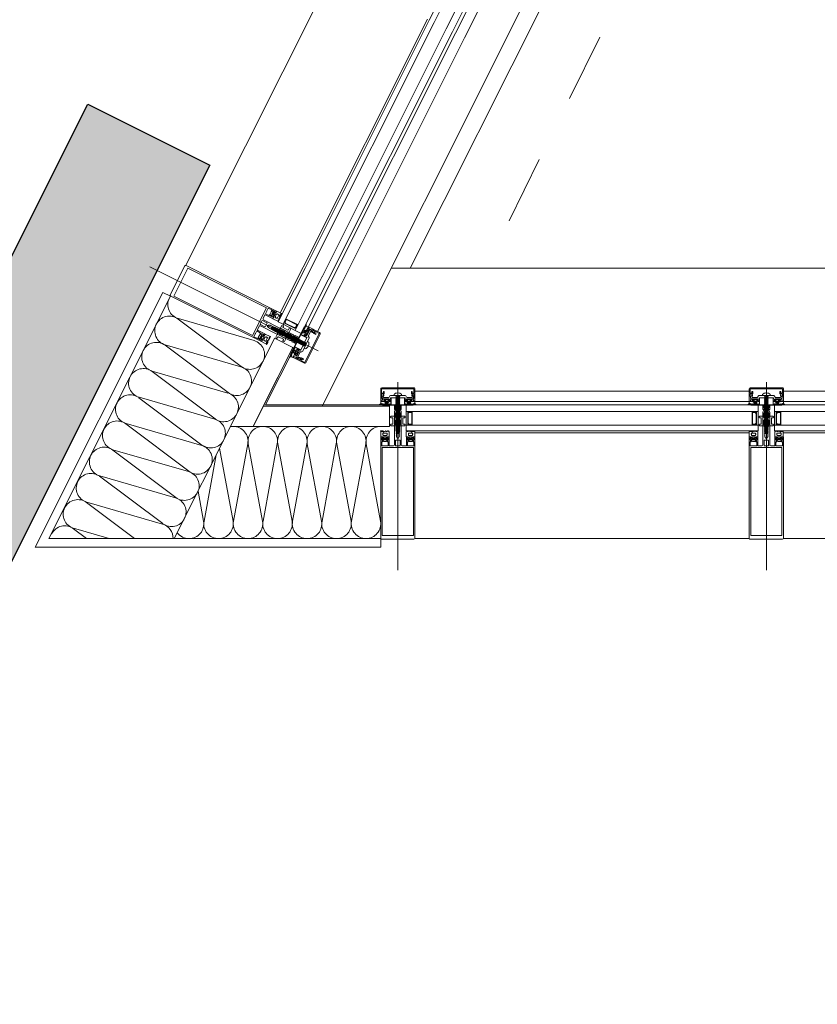
# Model space of a CAD drawing. Units: metres. Extents: x -5.2 to 67.4, y -3.2 to 64.8.
# Drawn here: x 45.6 to 46.8, y 37.9 to 39.3 of the extents above; entities that cross this region are included whole.
import ezdxf

# ---------------------------------------------------------------- set-up
doc = ezdxf.new("R2010")
doc.units = ezdxf.units.M
doc.linetypes.add('__RA_11', pattern=[0.7, 0.4, -0.1, 0, -0.1, 0, -0.1])
doc.linetypes.add('MITTE', pattern=[50.8, 31.75, -6.35, 6.35, -6.35])
doc.layers.add('Standard', color=7, linetype='Continuous', lineweight=25)

# ---------------------------------------------------------------- blocks, each defined once
blk = doc.blocks.new('244256')
at = {"layer": 'Standard', "color": 7, "linetype": 'Continuous', "lineweight": 13}
for p, q in [((-0.002, 0.0068), (-0.0023, 0.0065)), ((0.002, 0.0068), (0.002, 0.0072)), ((0.0023, 0.0065), (0.002, 0.0068)), ((0.005, 0), (0.0032, 0)), ((0.005, -0.0201), (0.005, 0)), ((-0.0048, -0.021), (-0.0037, -0.0233)), ((0.004, -0.0238), (0.0038, -0.0236)), ((0.0047, -0.0237), (0.004, -0.0238)), ((0.0049, -0.0238), (0.0047, -0.0237))]:
    blk.add_line(p, q, dxfattribs=at)
for points in [[(-0.0021, 0.0054), (-0.002, 0.0037), (-0.0019, 0.0019), (-0.0023, 0.0005), (-0.0032, 0), (-0.005, 0), (-0.0052, -0.0003)], [(-0.0023, 0.0065), (-0.002, 0.0062), (-0.0021, 0.0054)], [(0.002, 0.0072), (0.0019, 0.009), (0.0019, 0.0095), (0.0017, 0.0101), (0.0009, 0.0115), (0, 0.012), (-0.0009, 0.0115), (-0.0017, 0.0101), (-0.0019, 0.0095), (-0.0019, 0.009), (-0.002, 0.0072), (-0.002, 0.0068)], [(-0.0013, 0.0019), (-0.0014, 0.0037), (-0.0015, 0.0055), (-0.0014, 0.0073)], [(-0.0014, 0.0073), (-0.0013, 0.0087), (-0.0011, 0.0093), (-0.0004, 0.0106), (0, 0.0108), (0.0004, 0.0106), (0.0011, 0.0093), (0.0013, 0.0087), (0.0014, 0.0073), (0.0015, 0.0055), (0.0014, 0.0037), (0.0013, 0.0019), (0.0012, 0.001), (0, 0), (-0.0012, 0.001), (-0.0013, 0.0019)], [(0.0032, 0), (0.0022, 0.0006), (0.0019, 0.0019), (0.002, 0.0037), (0.0021, 0.0054), (0.002, 0.0062), (0.0023, 0.0065)], [(-0.0075, -0.003), (-0.008, -0.0025), (-0.0097, -0.0025), (-0.011, -0.0013), (-0.0097, 0), (-0.0055, 0), (-0.005, -0.0005), (-0.005, -0.0201), (-0.0048, -0.021)], [(-0.005, -0.0005), (-0.005, -0.0135), (-0.0055, -0.014), (-0.0097, -0.014), (-0.011, -0.0127), (-0.0097, -0.0115), (-0.008, -0.0115), (-0.0075, -0.011), (-0.0075, -0.003)], [(-0.0035, -0.002), (-0.003, -0.0015), (-0.0019, -0.0015), (-0.0014, -0.0014), (-0.0005, -0.0008), (0, -0.0007), (0.0005, -0.0008), (0.0014, -0.0014), (0.0019, -0.0015), (0.003, -0.0015), (0.0035, -0.002), (0.0035, -0.0079), (0.0026, -0.0085), (0.0026, -0.0102), (0.0023, -0.0107)], [(0.0023, -0.0107), (0.0017, -0.0105), (0.0011, -0.0099), (-0.0002, -0.0094), (-0.0011, -0.0099), (-0.0018, -0.0105), (-0.0023, -0.0107), (-0.0026, -0.0102), (-0.0026, -0.0085), (-0.0035, -0.0079), (-0.0035, -0.002)], [(0.0023, -0.0217), (0.0017, -0.0216), (0.0011, -0.0209), (-0.0002, -0.0204), (-0.0011, -0.0209), (-0.0018, -0.0216), (-0.0023, -0.0217), (-0.0026, -0.0212), (-0.0026, -0.0195), (-0.0035, -0.0189), (-0.0035, -0.0124), (-0.003, -0.0119), (-0.001, -0.0119), (-0.0004, -0.0113), (0, -0.0111), (0.0003, -0.0113), (0.001, -0.0119), (0.003, -0.0119), (0.0035, -0.0124)], [(0.0035, -0.0124), (0.0035, -0.0189), (0.0026, -0.0195), (0.0026, -0.0212), (0.0023, -0.0217)], [(0.0075, -0.003), (0.008, -0.0025), (0.0097, -0.0025), (0.011, -0.0013), (0.0097, 0), (0.0055, 0), (0.005, -0.0005), (0.005, -0.0135), (0.0055, -0.014), (0.0097, -0.014), (0.011, -0.0127), (0.0097, -0.0115), (0.008, -0.0115), (0.0075, -0.011), (0.0075, -0.003)], [(-0.0049, -0.0238), (-0.005, -0.024), (-0.005, -0.0297), (-0.004, -0.0307)], [(-0.0037, -0.0233), (-0.0037, -0.0236), (-0.004, -0.0238), (-0.0047, -0.0237), (-0.0049, -0.0238)], [(-0.004, -0.0307), (-0.0029, -0.0304), (-0.0026, -0.0293), (-0.0034, -0.0293), (-0.0037, -0.029), (-0.0037, -0.0261), (-0.0034, -0.0254), (-0.0007, -0.0227), (0, -0.0224), (0.0007, -0.0227), (0.0034, -0.0254), (0.0037, -0.0261), (0.0037, -0.029), (0.0034, -0.0293), (0.0027, -0.0293), (0.0027, -0.0298), (0.0036, -0.0307), (0.0047, -0.0304), (0.005, -0.0297), (0.005, -0.024), (0.0049, -0.0238)], [(0.0038, -0.0236), (0.0037, -0.0233), (0.0048, -0.021), (0.005, -0.0201)]]:
    blk.add_lwpolyline(points, dxfattribs=at)
blk = doc.blocks.new('244101')
at = {"layer": 'Standard', "color": 7, "linetype": 'Continuous', "lineweight": 13}
for points in [[(0.0073, -0.0062), (0.0075, -0.0061), (0.008, -0.0052), (0.0083, -0.005), (0.0087, -0.0052), (0.0092, -0.0061), (0.0095, -0.0062), (0.0097, -0.006), (0.0103, -0.0046), (0.011, -0.0044), (0.012, -0.0054), (0.0137, -0.0061), (0.0145, -0.0062), (0.0146, -0.0059), (0.0135, -0.0054), (0.0125, -0.0041), (0.0125, -0.0015), (0.0076, -0.0015), (0.0071, -0.0017), (0.0068, -0.0016), (0.0067, -0.0014), (0.0067, 0.0005), (0.0075, 0.0005), (0.0075, 0.0008), (0.006, 0.0023), (0.0055, 0.0025), (0.0044, 0.0019), (0.0027, 0.0019), (0.0016, 0.0025), (0.001, 0.0023), (-0.0005, 0.0008), (-0.0005, 0.0005), (0.0003, 0.0005), (0.0003, -0.0014), (0.0002, -0.0016), (0, -0.0017), (-0.0006, -0.0015), (-0.0023, -0.0015), (-0.0023, -0.0053), (-0.0018, -0.0061), (-0.0015, -0.0062), (-0.0013, -0.0061), (-0.0008, -0.0052), (-0.0004, -0.005), (-0.0001, -0.0052), (0.0004, -0.006), (0.0007, -0.0062), (0.0009, -0.0061), (0.0014, -0.0052), (0.0017, -0.005), (0.0021, -0.0052), (0.0026, -0.0061), (0.0029, -0.0062), (0.0031, -0.0061), (0.0036, -0.0052), (0.0039, -0.005), (0.0043, -0.0052), (0.0048, -0.0061), (0.0051, -0.0062), (0.0053, -0.0061), (0.0058, -0.0052), (0.0061, -0.005), (0.0065, -0.0052), (0.007, -0.0061), (0.0073, -0.0062)], [(0.0021, 0.0009), (0.005, 0.0009), (0.0054, 0.0005), (0.0054, -0.0008), (0.005, -0.0012), (0.0021, -0.0012), (0.0016, -0.0007), (0.0016, 0.0005), (0.0021, 0.0009)], [(0.0019, -0.0022), (0.0056, -0.0022), (0.006, -0.0026), (0.006, -0.0034), (0.0056, -0.0038), (0.0019, -0.0038), (0.0014, -0.0033), (0.0014, -0.0026), (0.0019, -0.0022)]]:
    blk.add_lwpolyline(points, close=True, dxfattribs=at)
blk = doc.blocks.new('325520')
at = {"layer": 'Standard', "color": 7, "linetype": 'Continuous', "lineweight": 13}
blk.add_lwpolyline([(0.0102, 0), (-0.0102, 0), (-0.0106, 0.0002), (-0.0107, 0.0006), (-0.0102, 0.004), (-0.0102, 0.0054), (-0.0117, 0.0054), (-0.0125, 0.0046), (-0.0125, 0.004), (-0.0113, 0.004), (-0.012, 0.002), (-0.013, 0.0014), (-0.0202, 0.0014), (-0.0207, 0.0019), (-0.0207, 0.004), (-0.0195, 0.004), (-0.0195, 0.0046), (-0.0203, 0.0054), (-0.0232, 0.0054), (-0.0221, 0.001), (-0.0225, 0.0003), (-0.0227, 0.0003), (-0.023, -0.0005), (-0.0214, -0.0042), (-0.021, -0.0045), (-0.0206, -0.0043), (-0.0205, -0.004), (-0.021, -0.0012), (-0.0208, -0.0007), (-0.0205, -0.0006), (-0.0136, -0.0006), (-0.0128, -0.0011), (-0.0117, -0.0027), (-0.0109, -0.0032), (-0.0003, -0.0032), (-0.0002, -0.003), (0, -0.003), (0.0002, -0.003), (0.0003, -0.0032), (0.0109, -0.0032), (0.0117, -0.0027), (0.0128, -0.0011), (0.0136, -0.0006), (0.0205, -0.0006), (0.0209, -0.0009), (0.021, -0.0012), (0.0205, -0.004), (0.0207, -0.0044), (0.021, -0.0045), (0.0214, -0.0042), (0.023, -0.0005), (0.0227, 0.0003), (0.0225, 0.0003), (0.0221, 0.001), (0.0232, 0.0054), (0.0203, 0.0054), (0.0195, 0.0046), (0.0195, 0.004), (0.0207, 0.004), (0.0207, 0.0019), (0.0202, 0.0014), (0.013, 0.0014), (0.012, 0.002), (0.0113, 0.004), (0.0125, 0.004), (0.0125, 0.0046), (0.0117, 0.0054), (0.0102, 0.0054), (0.0102, 0.004), (0.0107, 0.0006), (0.0105, 0.0001), (0.0102, 0)], dxfattribs=at)
blk = doc.blocks.new('298297')
at = {"layer": 'Standard', "color": 7, "linetype": 'Continuous', "lineweight": 13}
for p, q in [((-0.0225, 0.0007), (0.0225, 0.0007)), ((-0.0225, 0.0003), (0.0225, 0.0003)), ((-0.0225, 0), (0.0225, 0))]:
    blk.add_line(p, q, dxfattribs=at)
blk = doc.blocks.new('298744')
at = {"layer": 'Standard', "color": 7, "linetype": 'Continuous', "lineweight": 13}
blk.add_lwpolyline([(0.0003, -0.0051), (0.0201, -0.0051), (0.0201, 0.005), (0.0003, 0.005), (0.0003, -0.0051)], dxfattribs=at)
blk = doc.blocks.new('110840')
at = {"layer": 'Standard', "color": 7, "linetype": 'Continuous', "lineweight": 13}
blk.add_lwpolyline([(0.0485, 0.02), (0.0015, 0.02), (0.0003, 0.0195), (0, 0.0185), (0, 0), (0.0011, 0), (0.0023, 0.0036), (0.0016, 0.0049), (0.0016, 0.0061), (0.0013, 0.0072), (0.0013, 0.0104), (0.0018, 0.0109), (0.0046, 0.0109), (0.0051, 0.0114), (0.0051, 0.0147), (0.0038, 0.0147), (0.0038, 0.0122), (0.0013, 0.0122), (0.0013, 0.0185), (0.0487, 0.0185), (0.0487, 0.0122), (0.0462, 0.0122), (0.0462, 0.0147), (0.0449, 0.0147), (0.0449, 0.0114), (0.0454, 0.0109), (0.0482, 0.0109), (0.0487, 0.0104), (0.0487, 0.0072), (0.0484, 0.0061), (0.0484, 0.0049), (0.0477, 0.0036), (0.0489, 0), (0.05, 0), (0.05, 0.0185), (0.0495, 0.0197), (0.0485, 0.02)], close=True, dxfattribs=at)
blk = doc.blocks.new('204534')
at = {"layer": 'Standard', "color": 7, "linetype": 'Continuous', "lineweight": 13}
for points in [[(-0.0043, 0.0082), (-0.0029, 0.0087), (-0.0014, 0.0088), (-0.0003, 0.0088), (-0.0001, 0.0088), (0, 0.0087), (0.0001, 0.0087), (0.0001, 0.0086), (0.0002, 0.0085), (0.0002, 0.0083), (0.0002, 0.0082), (0.0001, 0.0081), (0.0001, 0.008), (0, 0.008), (-0.0001, 0.0079), (-0.0003, 0.0079), (-0.0018, 0.0079), (-0.0032, 0.0077), (-0.0044, 0.0072), (-0.0045, 0.0071), (-0.0045, 0.007), (-0.0046, 0.007), (-0.0046, 0.0069), (-0.0046, 0.0068), (-0.0046, 0.0067), (-0.0045, 0.0066), (-0.0045, 0.0066), (-0.0044, 0.0065), (-0.0043, 0.0065), (-0.0042, 0.0065), (-0.0042, 0.0065), (-0.0041, 0.0065), (-0.002, 0.0075), (-0.0017, 0.0076), (-0.0015, 0.0076), (-0.0002, 0.0076), (-0.0002, 0.0076), (-0.0001, 0.0076), (-0.0001, 0.0076), (0, 0.0075), (0, 0.0075), (0, 0.0074), (0, 0.0074), (0, 0), (-0.002, 0), (-0.0025, 0.0001), (-0.0026, 0.0001), (-0.0027, 0.0001), (-0.0028, 0.0001), (-0.0028, 0.0001), (-0.0029, 0), (-0.0029, -0.0001), (-0.0029, -0.0001), (-0.0029, -0.0002), (-0.0028, -0.0009), (-0.0029, -0.0016), (-0.0029, -0.0017), (-0.0029, -0.0017), (-0.0029, -0.0017), (-0.0029, -0.0017), (-0.0029, -0.0017), (-0.0024, -0.002), (-0.0024, -0.002), (-0.0023, -0.0021), (-0.0023, -0.0021), (-0.0023, -0.0022), (-0.0023, -0.0023), (-0.0023, -0.0024), (-0.0023, -0.0024), (-0.0024, -0.0025), (-0.0036, -0.0035), (-0.0038, -0.0036), (-0.004, -0.0037), (-0.0042, -0.0037), (-0.0044, -0.0037), (-0.0045, -0.0036), (-0.0047, -0.0035), (-0.0048, -0.0033), (-0.0049, -0.0032), (-0.005, -0.0032), (-0.0051, -0.0031), (-0.0052, -0.0031), (-0.0072, -0.0031), (-0.0073, -0.0031), (-0.0074, -0.0032), (-0.0075, -0.0032), (-0.0076, -0.0033), (-0.0077, -0.0035), (-0.0079, -0.0036), (-0.008, -0.0037), (-0.0082, -0.0037), (-0.0084, -0.0037), (-0.0086, -0.0036), (-0.0088, -0.0035), (-0.01, -0.0025), (-0.0101, -0.0024), (-0.0101, -0.0024), (-0.0101, -0.0023), (-0.0101, -0.0022), (-0.0101, -0.0021), (-0.0101, -0.0021), (-0.01, -0.002), (-0.01, -0.002), (-0.0095, -0.0017), (-0.0095, -0.0017), (-0.0095, -0.0017), (-0.0095, -0.0017), (-0.0095, -0.0017), (-0.0095, -0.0016), (-0.0096, -0.0009), (-0.0095, -0.0002), (-0.0095, -0.0001), (-0.0095, -0.0001), (-0.0095, 0), (-0.0096, 0.0001), (-0.0096, 0.0001), (-0.0097, 0.0001), (-0.0098, 0.0001), (-0.0099, 0.0001), (-0.0104, 0), (-0.0124, 0), (-0.0124, 0.0079), (-0.012, 0.0087), (-0.0119, 0.0087), (-0.0119, 0.0088), (-0.0118, 0.0088), (-0.0117, 0.0088), (-0.0117, 0.0088), (-0.0116, 0.0088), (-0.0115, 0.0088), (-0.0115, 0.0087), (-0.0115, 0.0087), (-0.011, 0.0078), (-0.0109, 0.0077), (-0.0108, 0.0076), (-0.0107, 0.0076), (-0.0106, 0.0076), (-0.0105, 0.0076), (-0.0104, 0.0076), (-0.0103, 0.0077), (-0.0103, 0.0078), (-0.0098, 0.0087), (-0.0097, 0.0087), (-0.0096, 0.0088), (-0.0096, 0.0088), (-0.0095, 0.0088), (-0.0094, 0.0088), (-0.0094, 0.0088), (-0.0093, 0.0087), (-0.0092, 0.0087), (-0.0087, 0.0078), (-0.0087, 0.0077), (-0.0086, 0.0077), (-0.0085, 0.0076), (-0.0084, 0.0076), (-0.0083, 0.0076), (-0.0082, 0.0077), (-0.0081, 0.0077), (-0.0081, 0.0078), (-0.0076, 0.0087), (-0.0075, 0.0087), (-0.0075, 0.0088), (-0.0074, 0.0088), (-0.0073, 0.0088), (-0.0072, 0.0088), (-0.0072, 0.0088), (-0.0071, 0.0087), (-0.007, 0.0087), (-0.0066, 0.0079), (-0.0065, 0.0078), (-0.0064, 0.0077), (-0.0063, 0.0076), (-0.0062, 0.0076), (-0.0061, 0.0076), (-0.006, 0.0076), (-0.0043, 0.0082)], [(-0.003, 0.0036), (-0.0031, 0.0032), (-0.0032, 0.0027), (-0.0034, 0.0024), (-0.0038, 0.002), (-0.0041, 0.0018), (-0.0046, 0.0017), (-0.005, 0.0016), (-0.0074, 0.0016), (-0.0078, 0.0017), (-0.0083, 0.0018), (-0.0086, 0.002), (-0.009, 0.0024), (-0.0092, 0.0027), (-0.0094, 0.0032), (-0.0094, 0.0036), (-0.0094, 0.0043), (-0.0094, 0.0045), (-0.0093, 0.0047), (-0.0092, 0.0049), (-0.009, 0.0051), (-0.0088, 0.0052), (-0.0086, 0.0053), (-0.0084, 0.0053), (-0.004, 0.0053), (-0.0038, 0.0053), (-0.0036, 0.0052), (-0.0034, 0.0051), (-0.0032, 0.0049), (-0.0031, 0.0047), (-0.003, 0.0045), (-0.003, 0.0043), (-0.003, 0.0036)], [(-0.0041, -0.0005), (-0.0041, -0.0004), (-0.0042, -0.0002), (-0.0042, -0.0001), (-0.0044, -0.0001), (-0.0045, 0), (-0.0046, 0), (-0.0078, 0), (-0.0079, 0), (-0.0081, -0.0001), (-0.0082, -0.0001), (-0.0082, -0.0002), (-0.0083, -0.0004), (-0.0083, -0.0005), (-0.0083, -0.0015), (-0.0083, -0.0016), (-0.0083, -0.0017), (-0.0082, -0.0018), (-0.0081, -0.0019), (-0.008, -0.002), (-0.0079, -0.002), (-0.0078, -0.002), (-0.0046, -0.002), (-0.0045, -0.002), (-0.0044, -0.002), (-0.0043, -0.0019), (-0.0042, -0.0018), (-0.0041, -0.0017), (-0.0041, -0.0016), (-0.0041, -0.0015), (-0.0041, -0.0005)]]:
    blk.add_lwpolyline(points, close=True, dxfattribs=at)
blk = doc.blocks.new('205834_DIN7981_ST5.5_56')
at = {"layer": 'Standard', "color": 7, "linetype": 'Continuous', "lineweight": 13}
for p, q in [((-0.0058, 0), (0.0584, 0)), ((-0.0036, 0.0005), (-0.0041, 0.0005)), ((-0.0036, 0), (-0.0036, 0.0005)), ((-0.0036, 0), (-0.0036, -0.0005)), ((0, 0.0055), (-0.002, 0.0055)), ((0, 0), (0, 0.0055)), ((0, 0), (0, -0.0055)), ((0.0001, 0.0023), (0.0012, 0.0023)), ((0.0002, 0), (0.0005, 0.0005)), ((0.0005, 0.0005), (0.0007, -0.0028)), ((0.0005, 0.0005), (0.0007, 0)), ((0.0011, 0.0023), (0.0016, 0.0028)), ((0.0011, 0.0023), (0.0019, -0.0023)), ((0.0016, 0.0028), (0.0019, 0.0023)), ((0.0016, 0.0028), (0.0021, -0.0028)), ((0.0019, 0.0023), (0.0026, 0.0023)), ((0.0019, 0.0023), (0.0026, -0.0023)), ((0.0026, 0.0023), (0.0031, 0.0028)), ((0.0026, 0.0023), (0.0034, -0.0023)), ((0.0031, 0.0028), (0.0036, -0.0028)), ((0.0031, 0.0028), (0.0034, 0.0023)), ((0.0034, 0.0023), (0.0041, 0.0023)), ((0.0034, 0.0023), (0.0041, -0.0023)), ((0.0041, 0.0023), (0.0046, 0.0028)), ((0.0041, 0.0023), (0.0049, -0.0023)), ((0.0046, 0.0028), (0.0049, 0.0023)), ((0.0046, 0.0028), (0.0051, -0.0028)), ((0.0049, 0.0023), (0.0056, -0.0023)), ((0.0049, 0.0023), (0.0056, 0.0023)), ((0.0056, 0.0023), (0.0061, 0.0028)), ((0.0056, 0.0023), (0.0064, -0.0023)), ((0.0061, 0.0028), (0.0064, 0.0023)), ((0.0061, 0.0028), (0.0066, -0.0028)), ((0.0064, 0.0023), (0.0071, -0.0023)), ((0.0064, 0.0023), (0.0071, 0.0023)), ((0.0071, 0.0023), (0.0076, 0.0028)), ((0.0071, 0.0023), (0.0079, -0.0023)), ((0.0076, 0.0028), (0.0079, 0.0023)), ((0.0076, 0.0028), (0.0082, -0.0028)), ((0.0079, 0.0023), (0.0086, -0.0023)), ((0.0079, 0.0023), (0.0086, 0.0023)), ((0.0086, 0.0023), (0.0091, 0.0028)), ((0.0086, 0.0023), (0.0094, -0.0023)), ((0.0091, 0.0028), (0.0094, 0.0023)), ((0.0091, 0.0028), (0.0097, -0.0028)), ((0.0094, 0.0023), (0.0101, -0.0023)), ((0.0094, 0.0023), (0.0101, 0.0023)), ((0.0101, 0.0023), (0.0106, 0.0028)), ((0.0101, 0.0023), (0.0109, -0.0023)), ((0.0106, 0.0028), (0.0109, 0.0023)), ((0.0106, 0.0028), (0.0112, -0.0028)), ((0.0109, 0.0023), (0.0116, -0.0023)), ((0.0109, 0.0023), (0.0116, 0.0023)), ((0.0116, 0.0023), (0.0121, 0.0028)), ((0.0116, 0.0023), (0.0124, -0.0023)), ((0.0121, 0.0028), (0.0124, 0.0023)), ((0.0121, 0.0028), (0.0127, -0.0028)), ((0.0124, 0.0023), (0.0131, -0.0023)), ((0.0124, 0.0023), (0.0131, 0.0023)), ((0.0131, 0.0023), (0.0136, 0.0028)), ((0.0131, 0.0023), (0.0139, -0.0023)), ((0.0136, 0.0028), (0.0139, 0.0023)), ((0.0136, 0.0028), (0.0142, -0.0028)), ((0.0139, 0.0023), (0.0146, -0.0023)), ((0.0139, 0.0023), (0.0146, 0.0023)), ((0.0146, 0.0023), (0.0151, 0.0028)), ((0.0146, 0.0023), (0.0154, -0.0023)), ((0.0151, 0.0028), (0.0154, 0.0023)), ((0.0151, 0.0028), (0.0157, -0.0028)), ((0.0154, 0.0023), (0.0161, -0.0023)), ((0.0154, 0.0023), (0.0161, 0.0023)), ((0.0161, 0.0023), (0.0166, 0.0028)), ((0.0161, 0.0023), (0.0169, -0.0023)), ((0.0166, 0.0028), (0.0172, -0.0028)), ((0.0166, 0.0028), (0.0169, 0.0023)), ((0.0169, 0.0023), (0.0176, 0.0023)), ((0.0169, 0.0023), (0.0176, -0.0023)), ((0.0176, 0.0023), (0.0181, 0.0028)), ((0.0176, 0.0023), (0.0184, -0.0023)), ((0.0181, 0.0028), (0.0184, 0.0023)), ((0.0181, 0.0028), (0.0187, -0.0028)), ((0.0184, 0.0023), (0.0191, -0.0023)), ((0.0184, 0.0023), (0.0191, 0.0023)), ((0.0191, 0.0023), (0.0196, 0.0028)), ((0.0191, 0.0023), (0.0199, -0.0023)), ((0.0196, 0.0028), (0.0199, 0.0023)), ((0.0196, 0.0028), (0.0202, -0.0028)), ((0.0199, 0.0023), (0.0206, -0.0023)), ((0.0199, 0.0023), (0.0206, 0.0023)), ((0.0206, 0.0023), (0.0211, 0.0028)), ((0.0206, 0.0023), (0.0214, -0.0023)), ((0.0211, 0.0028), (0.0214, 0.0023)), ((0.0211, 0.0028), (0.0217, -0.0028)), ((0.0214, 0.0023), (0.0221, -0.0023)), ((0.0214, 0.0023), (0.0221, 0.0023)), ((0.0221, 0.0023), (0.0226, 0.0028)), ((0.0221, 0.0023), (0.0229, -0.0023)), ((0.0226, 0.0028), (0.0229, 0.0023)), ((0.0226, 0.0028), (0.0232, -0.0028)), ((0.0229, 0.0023), (0.0236, -0.0023)), ((0.0229, 0.0023), (0.0236, 0.0023)), ((0.0236, 0.0023), (0.0241, 0.0028)), ((0.0236, 0.0023), (0.0244, -0.0023)), ((0.0241, 0.0028), (0.0244, 0.0023)), ((0.0241, 0.0028), (0.0247, -0.0028)), ((0.0244, 0.0023), (0.0251, -0.0023)), ((0.0244, 0.0023), (0.0251, 0.0023)), ((0.0251, 0.0023), (0.0256, 0.0028)), ((0.0251, 0.0023), (0.0259, -0.0023)), ((0.0256, 0.0028), (0.0259, 0.0023)), ((0.0256, 0.0028), (0.0262, -0.0028)), ((0.0259, 0.0023), (0.0266, -0.0023)), ((0.0259, 0.0023), (0.0266, 0.0023)), ((0.0266, 0.0023), (0.0271, 0.0028)), ((0.0266, 0.0023), (0.0274, -0.0023)), ((0.0271, 0.0028), (0.0274, 0.0023)), ((0.0271, 0.0028), (0.0277, -0.0028)), ((0.0274, 0.0023), (0.0281, -0.0023)), ((0.0274, 0.0023), (0.0281, 0.0023)), ((0.0281, 0.0023), (0.0286, 0.0028)), ((0.0281, 0.0023), (0.0289, -0.0023)), ((0.0286, 0.0028), (0.0289, 0.0023)), ((0.0286, 0.0028), (0.0292, -0.0028)), ((0.0289, 0.0023), (0.0296, -0.0023)), ((0.0289, 0.0023), (0.0296, 0.0023)), ((0.0296, 0.0023), (0.0301, 0.0028)), ((0.0296, 0.0023), (0.0304, -0.0023)), ((0.0301, 0.0028), (0.0307, -0.0028)), ((0.0301, 0.0028), (0.0304, 0.0023)), ((0.0304, 0.0023), (0.0311, 0.0023)), ((0.0304, 0.0023), (0.0311, -0.0023)), ((0.0311, 0.0023), (0.0316, 0.0028)), ((0.0311, 0.0023), (0.0319, -0.0023)), ((0.0316, 0.0028), (0.0319, 0.0023)), ((0.0316, 0.0028), (0.0322, -0.0028)), ((0.0319, 0.0023), (0.0326, -0.0023)), ((0.0319, 0.0023), (0.0326, 0.0023)), ((0.0326, 0.0023), (0.0331, 0.0028)), ((0.0326, 0.0023), (0.0334, -0.0023)), ((0.0331, 0.0028), (0.0334, 0.0023)), ((0.0331, 0.0028), (0.0337, -0.0028)), ((0.0334, 0.0023), (0.0341, -0.0023)), ((0.0334, 0.0023), (0.0341, 0.0023)), ((0.0341, 0.0023), (0.0346, 0.0028)), ((0.0341, 0.0023), (0.0349, -0.0023)), ((0.0346, 0.0028), (0.0349, 0.0023)), ((0.0346, 0.0028), (0.0352, -0.0028)), ((0.0349, 0.0023), (0.0356, -0.0023)), ((0.0349, 0.0023), (0.0356, 0.0023)), ((0.0356, 0.0023), (0.0361, 0.0028)), ((0.0356, 0.0023), (0.0364, -0.0023)), ((0.0361, 0.0028), (0.0364, 0.0023)), ((0.0361, 0.0028), (0.0367, -0.0028)), ((0.0364, 0.0023), (0.0371, -0.0023)), ((0.0364, 0.0023), (0.0371, 0.0023)), ((0.0371, 0.0023), (0.0376, 0.0028)), ((0.0371, 0.0023), (0.0379, -0.0023)), ((0.0376, 0.0028), (0.0379, 0.0023)), ((0.0376, 0.0028), (0.0382, -0.0028)), ((0.0379, 0.0023), (0.0386, -0.0023)), ((0.0379, 0.0023), (0.0386, 0.0023)), ((0.0386, 0.0023), (0.0391, 0.0028)), ((0.0386, 0.0023), (0.0394, -0.0023)), ((0.0391, 0.0028), (0.0394, 0.0023)), ((0.0391, 0.0028), (0.0397, -0.0028)), ((0.0394, 0.0023), (0.0401, -0.0023)), ((0.0394, 0.0023), (0.0401, 0.0023)), ((0.0401, 0.0023), (0.0406, 0.0028)), ((0.0401, 0.0023), (0.0409, -0.0023)), ((0.0406, 0.0028), (0.0409, 0.0023)), ((0.0406, 0.0028), (0.0412, -0.0028)), ((0.0409, 0.0023), (0.0416, -0.0023)), ((0.0409, 0.0023), (0.0416, 0.0023)), ((0.0416, 0.0023), (0.0421, 0.0028)), ((0.0416, 0.0023), (0.0424, -0.0023)), ((0.0421, 0.0028), (0.0424, 0.0023)), ((0.0421, 0.0028), (0.0427, -0.0028)), ((0.0424, 0.0023), (0.0432, -0.0023)), ((0.0424, 0.0023), (0.0432, 0.0023)), ((0.0432, 0.0023), (0.0436, 0.0028)), ((0.0432, 0.0023), (0.0439, -0.0023)), ((0.0436, 0.0028), (0.0442, -0.0028)), ((0.0436, 0.0028), (0.0439, 0.0023)), ((0.0439, 0.0023), (0.0447, 0.0023)), ((0.0439, 0.0023), (0.0447, -0.0023)), ((0.0447, 0.0023), (0.0451, 0.0028)), ((0.0447, 0.0023), (0.0454, -0.0023)), ((0.0451, 0.0028), (0.0457, -0.0028)), ((0.0451, 0.0028), (0.0454, 0.0023)), ((0.0454, 0.0023), (0.0462, 0.0023)), ((0.0454, 0.0023), (0.0462, -0.0023)), ((0.0462, 0.0023), (0.0466, 0.0028)), ((0.0462, 0.0023), (0.0469, -0.0023)), ((0.0466, 0.0028), (0.0472, -0.0028)), ((0.0466, 0.0028), (0.0469, 0.0023)), ((0.0469, 0.0023), (0.0477, 0.0023)), ((0.0469, 0.0023), (0.0477, -0.0023)), ((0.0477, 0.0023), (0.0481, 0.0028)), ((0.0477, 0.0023), (0.0484, -0.0023)), ((0.0481, 0.0028), (0.0487, -0.0028)), ((0.0481, 0.0028), (0.0484, 0.0023)), ((0.0484, 0.0023), (0.0492, 0.0023)), ((0.0484, 0.0023), (0.0492, -0.0023)), ((0.0492, 0.0023), (0.0496, 0.0028)), ((0.0492, 0.0023), (0.0499, -0.0023)), ((0.0496, 0.0028), (0.0502, -0.0028)), ((0.0496, 0.0028), (0.0499, 0.0023)), ((0.0499, 0.0023), (0.0507, 0.0023)), ((0.0499, 0.0023), (0.0507, -0.0023)), ((0.0507, 0.0023), (0.0511, 0.0028)), ((0.0507, 0.0023), (0.0514, -0.0023)), ((0.0511, 0.0028), (0.0517, -0.0028)), ((0.0511, 0.0028), (0.0514, 0.0023)), ((0.0514, 0.0023), (0.0517, 0.0023)), ((0.0514, 0.0023), (0.0522, -0.0023)), ((0.0522, 0.002), (0.0517, 0.0023)), ((0.0522, 0.002), (0.0527, 0.0025)), ((0.0522, 0.002), (0.0529, -0.002)), ((0.0527, 0.0025), (0.0531, -0.0025)), ((0.0527, 0.0025), (0.053, 0.002)), ((0.053, 0.002), (0.0536, -0.002)), ((0.0539, 0.0011), (0.053, 0.0015)), ((0.0539, 0.0011), (0.0543, 0.0016)), ((0.0539, 0.0011), (0.0542, -0.0011)), ((0.0543, 0.0016), (0.0545, -0.0016)), ((0.0543, 0.0016), (0.0546, 0.0011)), ((0.0546, 0.0011), (0.055, -0.0011)), ((0.056, 0), (0.0547, 0.0006)), ((-0.0036, -0.0005), (-0.0041, -0.0005)), ((0, -0.0055), (-0.002, -0.0055)), ((0.0001, -0.0023), (0.0004, -0.0023)), ((0.0002, 0), (0.0004, -0.0023)), ((0.0004, -0.0023), (0.0007, -0.0028)), ((0.0007, 0), (0.0012, -0.0023)), ((0.0007, -0.0028), (0.0012, -0.0023)), ((0.0011, -0.0023), (0.0019, -0.0023)), ((0.0019, -0.0023), (0.0021, -0.0028)), ((0.0021, -0.0028), (0.0026, -0.0023)), ((0.0026, -0.0023), (0.0034, -0.0023)), ((0.0034, -0.0023), (0.0036, -0.0028)), ((0.0036, -0.0028), (0.0041, -0.0023)), ((0.0041, -0.0023), (0.0049, -0.0023)), ((0.0049, -0.0023), (0.0051, -0.0028)), ((0.0051, -0.0028), (0.0056, -0.0023)), ((0.0056, -0.0023), (0.0064, -0.0023)), ((0.0064, -0.0023), (0.0066, -0.0028)), ((0.0066, -0.0028), (0.0071, -0.0023)), ((0.0071, -0.0023), (0.0079, -0.0023)), ((0.0079, -0.0023), (0.0082, -0.0028)), ((0.0082, -0.0028), (0.0086, -0.0023)), ((0.0086, -0.0023), (0.0094, -0.0023)), ((0.0094, -0.0023), (0.0097, -0.0028)), ((0.0097, -0.0028), (0.0101, -0.0023)), ((0.0101, -0.0023), (0.0109, -0.0023)), ((0.0109, -0.0023), (0.0112, -0.0028)), ((0.0112, -0.0028), (0.0116, -0.0023)), ((0.0116, -0.0023), (0.0124, -0.0023)), ((0.0124, -0.0023), (0.0127, -0.0028)), ((0.0127, -0.0028), (0.0131, -0.0023)), ((0.0131, -0.0023), (0.0139, -0.0023)), ((0.0139, -0.0023), (0.0142, -0.0028)), ((0.0142, -0.0028), (0.0146, -0.0023)), ((0.0146, -0.0023), (0.0154, -0.0023)), ((0.0154, -0.0023), (0.0157, -0.0028)), ((0.0157, -0.0028), (0.0161, -0.0023)), ((0.0161, -0.0023), (0.0169, -0.0023)), ((0.0169, -0.0023), (0.0172, -0.0028)), ((0.0172, -0.0028), (0.0176, -0.0023)), ((0.0176, -0.0023), (0.0184, -0.0023)), ((0.0184, -0.0023), (0.0187, -0.0028)), ((0.0187, -0.0028), (0.0191, -0.0023)), ((0.0191, -0.0023), (0.0199, -0.0023)), ((0.0199, -0.0023), (0.0202, -0.0028)), ((0.0202, -0.0028), (0.0206, -0.0023)), ((0.0206, -0.0023), (0.0214, -0.0023)), ((0.0214, -0.0023), (0.0217, -0.0028)), ((0.0217, -0.0028), (0.0221, -0.0023)), ((0.0221, -0.0023), (0.0229, -0.0023)), ((0.0229, -0.0023), (0.0232, -0.0028)), ((0.0232, -0.0028), (0.0236, -0.0023)), ((0.0236, -0.0023), (0.0244, -0.0023)), ((0.0244, -0.0023), (0.0247, -0.0028)), ((0.0247, -0.0028), (0.0251, -0.0023)), ((0.0251, -0.0023), (0.0259, -0.0023)), ((0.0259, -0.0023), (0.0262, -0.0028)), ((0.0262, -0.0028), (0.0266, -0.0023)), ((0.0266, -0.0023), (0.0274, -0.0023)), ((0.0274, -0.0023), (0.0277, -0.0028)), ((0.0277, -0.0028), (0.0281, -0.0023)), ((0.0281, -0.0023), (0.0289, -0.0023)), ((0.0289, -0.0023), (0.0292, -0.0028)), ((0.0292, -0.0028), (0.0296, -0.0023)), ((0.0296, -0.0023), (0.0304, -0.0023)), ((0.0304, -0.0023), (0.0307, -0.0028)), ((0.0307, -0.0028), (0.0311, -0.0023)), ((0.0311, -0.0023), (0.0319, -0.0023)), ((0.0319, -0.0023), (0.0322, -0.0028)), ((0.0322, -0.0028), (0.0326, -0.0023)), ((0.0326, -0.0023), (0.0334, -0.0023)), ((0.0334, -0.0023), (0.0337, -0.0028)), ((0.0337, -0.0028), (0.0341, -0.0023)), ((0.0341, -0.0023), (0.0349, -0.0023)), ((0.0349, -0.0023), (0.0352, -0.0028)), ((0.0352, -0.0028), (0.0356, -0.0023)), ((0.0356, -0.0023), (0.0364, -0.0023)), ((0.0364, -0.0023), (0.0367, -0.0028)), ((0.0367, -0.0028), (0.0371, -0.0023)), ((0.0371, -0.0023), (0.0379, -0.0023)), ((0.0379, -0.0023), (0.0382, -0.0028)), ((0.0382, -0.0028), (0.0386, -0.0023)), ((0.0386, -0.0023), (0.0394, -0.0023)), ((0.0394, -0.0023), (0.0397, -0.0028)), ((0.0397, -0.0028), (0.0401, -0.0023)), ((0.0401, -0.0023), (0.0409, -0.0023)), ((0.0409, -0.0023), (0.0412, -0.0028)), ((0.0412, -0.0028), (0.0416, -0.0023)), ((0.0416, -0.0023), (0.0424, -0.0023)), ((0.0424, -0.0023), (0.0427, -0.0028)), ((0.0427, -0.0028), (0.0432, -0.0023)), ((0.0432, -0.0023), (0.0439, -0.0023)), ((0.0439, -0.0023), (0.0442, -0.0028)), ((0.0442, -0.0028), (0.0447, -0.0023)), ((0.0447, -0.0023), (0.0454, -0.0023)), ((0.0454, -0.0023), (0.0457, -0.0028)), ((0.0457, -0.0028), (0.0462, -0.0023)), ((0.0462, -0.0023), (0.0469, -0.0023)), ((0.0469, -0.0023), (0.0472, -0.0028)), ((0.0472, -0.0028), (0.0477, -0.0023)), ((0.0477, -0.0023), (0.0484, -0.0023)), ((0.0484, -0.0023), (0.0487, -0.0028)), ((0.0487, -0.0028), (0.0492, -0.0023)), ((0.0492, -0.0023), (0.0499, -0.0023)), ((0.0499, -0.0023), (0.0502, -0.0028)), ((0.0502, -0.0028), (0.0507, -0.0023)), ((0.0507, -0.0023), (0.0514, -0.0023)), ((0.0514, -0.0023), (0.0517, -0.0028)), ((0.0517, -0.0028), (0.0522, -0.0023)), ((0.0522, -0.0023), (0.0524, -0.0023)), ((0.0524, -0.0023), (0.0529, -0.002)), ((0.0529, -0.002), (0.0531, -0.0025)), ((0.0531, -0.0025), (0.0536, -0.002)), ((0.0535, -0.0015), (0.0542, -0.0011)), ((0.0542, -0.0011), (0.0545, -0.0016)), ((0.0545, -0.0016), (0.055, -0.0011)), ((0.0549, -0.0006), (0.056, 0))]:
    blk.add_line(p, q, dxfattribs=at)
for centre, radius, start, end in [((0.0053, -0.0004), 0.00943, 141.1206, 174.3462), ((0.0001, 0.0024), 0.000126, 180, 270), ((0.0053, 0.0004), 0.00943, 185.6538, 218.8794), ((0.0001, -0.0024), 0.000126, 90, 180)]:
    blk.add_arc(centre, radius, start, end, dxfattribs=at)
blk = doc.blocks.new('U40')
at = {"layer": 'Standard', "color": 7, "linetype": 'Continuous', "lineweight": 13}
for p, q in [((0, -0.028), (0, -0.008)), ((0.0025, -0.028), (0.0025, -0.008)), ((0.009, -0.009), (0.009, -0.008)), ((0.009, -0.027), (0.009, -0.028))]:
    blk.add_line(p, q, dxfattribs=at)
for points in [[(0.088, 0), (0, 0), (0, -0.008), (0.088, -0.008)], [(0.088, -0.028), (0, -0.028), (0, -0.038), (0.088, -0.038)]]:
    blk.add_lwpolyline(points, dxfattribs=at)
for points in [[(0.0025, -0.0111), (0.0025, -0.0249), (0.004, -0.027), (0.009, -0.027), (0.009, -0.009), (0.004, -0.009), (0.0025, -0.0111)], [(0.003, -0.0113), (0.003, -0.0247), (0.0043, -0.0265), (0.0085, -0.0265), (0.0085, -0.0095), (0.0043, -0.0095), (0.003, -0.0113)]]:
    blk.add_lwpolyline(points, close=True, dxfattribs=at)
blk = doc.blocks.new('322300')
at = {"layer": 'Standard', "color": 7, "linetype": 'Continuous', "lineweight": 13}
for p, q in [((-0.023, 0.0062), (-0.0231, 0.0056)), ((-0.0231, 0.0056), (-0.0226, 0.0053)), ((-0.0205, 0.0068), (-0.0171, 0.0068))]:
    blk.add_line(p, q, dxfattribs=at)
for points in [[(-0.0231, 0.0001), (-0.025, 0.0001), (-0.025, 0.1486), (-0.0246, 0.1497), (-0.0235, 0.1501), (0.0237, 0.1501), (0.0246, 0.1496), (0.025, 0.1486), (0.025, 0.0001), (0.0231, 0.0001), (0.0223, 0.0009), (0.0223, 0.0015), (0.0235, 0.0015), (0.0235, 0.0042), (0.019, 0.0042), (0.0188, 0.0044), (0.0185, 0.0042), (0.0141, 0.0042), (0.0141, 0.0015), (0.0153, 0.0015), (0.0153, 0.0009), (0.0144, 0), (0.0131, 0), (0.0126, 0.0005), (0.0126, 0.0126), (0.0121, 0.0131), (0.0065, 0.0131), (0.0053, 0.0125), (0.005, 0.0116), (0.005, -0.0154), (0.0045, -0.0159), (0.0035, -0.0159), (0.0025, -0.0149), (0.0025, -0.014), (0.002, -0.0137), (0.002, -0.0125), (0.0025, -0.0122), (0.002, -0.0119), (0.002, -0.0107), (0.0025, -0.0104), (0.002, -0.0101), (0.002, -0.0089), (0.0025, -0.0086), (0.002, -0.0083), (0.002, -0.0071), (0.0025, -0.0068), (0.002, -0.0065), (0.002, -0.0053), (0.0025, -0.005), (0.002, -0.0047), (0.002, -0.0035), (0.0025, -0.0032), (0.002, -0.0029), (0.002, -0.0017), (0.0025, -0.0014), (0.002, -0.0011), (0.002, -0.0001), (0.0009, 0.0019), (0, 0.0024), (-0.0009, 0.0019), (-0.002, -0.0001), (-0.002, -0.002), (-0.0025, -0.0023), (-0.002, -0.0026), (-0.002, -0.0038), (-0.0025, -0.0041), (-0.002, -0.0044), (-0.002, -0.0056), (-0.0025, -0.0059), (-0.002, -0.0062), (-0.002, -0.0074), (-0.0025, -0.0077), (-0.002, -0.008), (-0.002, -0.0092), (-0.0025, -0.0095), (-0.002, -0.0098), (-0.002, -0.011), (-0.0025, -0.0113), (-0.002, -0.0116), (-0.002, -0.0128), (-0.0025, -0.0131), (-0.002, -0.0134), (-0.002, -0.0146), (-0.0025, -0.0149), (-0.0037, -0.0159), (-0.0045, -0.0159), (-0.005, -0.0154), (-0.005, 0.0116), (-0.0056, 0.0128), (-0.0065, 0.0131), (-0.0121, 0.0131), (-0.0126, 0.0126), (-0.0126, 0.0005), (-0.0131, 0), (-0.0144, 0), (-0.0153, 0.0009), (-0.0153, 0.0015), (-0.0141, 0.0015), (-0.0141, 0.0042), (-0.0185, 0.0042), (-0.0188, 0.0044), (-0.019, 0.0042), (-0.0235, 0.0042), (-0.0235, 0.0015), (-0.0223, 0.0015), (-0.0223, 0.0009), (-0.0231, 0.0001)], [(-0.0171, 0.0068), (-0.0164, 0.0065), (-0.0154, 0.0054), (-0.015, 0.0053), (-0.0145, 0.0056), (-0.0146, 0.0062), (-0.0153, 0.0068), (-0.0153, 0.0074), (-0.0141, 0.0074), (-0.0141, 0.0131), (-0.0185, 0.0131), (-0.0188, 0.0133), (-0.019, 0.0131), (-0.0235, 0.0131), (-0.0235, 0.0074), (-0.0223, 0.0074), (-0.0223, 0.0068), (-0.023, 0.0062)], [(-0.0226, 0.0053), (-0.0222, 0.0054), (-0.0212, 0.0065), (-0.0205, 0.0068)]]:
    blk.add_lwpolyline(points, dxfattribs=at)
for points in [[(0.0229, 0.1444), (-0.0229, 0.1444), (-0.0229, 0.0154), (0.0229, 0.0154), (0.0229, 0.1444)], [(-0.0027, 0.0131), (-0.0032, 0.0126), (-0.0032, 0.0052), (-0.0027, 0.0047), (0.0027, 0.0047), (0.0032, 0.0052), (0.0032, 0.0126), (0.0027, 0.0131), (-0.0027, 0.0131)], [(0.0141, 0.0131), (0.0141, 0.0074), (0.0153, 0.0074), (0.0153, 0.0068), (0.0147, 0.0062), (0.0145, 0.0056), (0.015, 0.0053), (0.0154, 0.0054), (0.0164, 0.0065), (0.0171, 0.0068), (0.0205, 0.0068), (0.0212, 0.0065), (0.0222, 0.0054), (0.0226, 0.0053), (0.0231, 0.0056), (0.023, 0.0062), (0.0223, 0.0068), (0.0223, 0.0074), (0.0235, 0.0074), (0.0235, 0.0131), (0.019, 0.0131), (0.0188, 0.0133), (0.0185, 0.0131), (0.0141, 0.0131)]]:
    blk.add_lwpolyline(points, close=True, dxfattribs=at)
blk = doc.blocks.new('KOMPLEXNÍ OBJEKT_20')
at = {"layer": 'Standard', "color": 52, "linetype": 'Continuous', "lineweight": 13}
blk.add_line((45.6677, 38.5485), (45.6869, 38.534), dxfattribs=at)
blk.add_arc((45.6549, 38.5313), 0.0215, 53.4174, 153.4622, dxfattribs=at)
blk = doc.blocks.new('KOMPLEXNÍ OBJEKT_21')
at = {"layer": 'Standard', "color": 52, "linetype": 'Continuous', "lineweight": 13}
for p, q in [((45.6868, 38.5869), (45.7572, 38.534)), ((45.7199, 38.534), (45.6679, 38.5491))]:
    blk.add_line(p, q, dxfattribs=at)
for start, end in [(53.4174, 153.4622), (153.4622, 253.507)]:
    blk.add_arc((45.674, 38.5696), 0.0215, start, end, dxfattribs=at)
blk = doc.blocks.new('KOMPLEXNÍ OBJEKT_22')
at = {"layer": 'Standard', "color": 52, "linetype": 'Continuous', "lineweight": 13}
for p, q in [((45.821, 38.8556), (45.9134, 38.7862)), ((45.9323, 38.824), (45.8213, 38.8562)), ((45.8019, 38.8172), (45.8942, 38.7478)), ((45.9131, 38.7856), (45.8021, 38.8178)), ((45.7827, 38.7788), (45.8751, 38.7094)), ((45.8939, 38.7472), (45.783, 38.7794)), ((45.7635, 38.7404), (45.8559, 38.6711)), ((45.8748, 38.7089), (45.7638, 38.741)), ((45.7443, 38.702), (45.8367, 38.6327)), ((45.8556, 38.6705), (45.7446, 38.7026)), ((45.7252, 38.6637), (45.8175, 38.5943)), ((45.8364, 38.6321), (45.7255, 38.6642)), ((45.706, 38.6253), (45.7984, 38.5559)), ((45.8172, 38.5937), (45.7063, 38.6259)), ((45.7981, 38.5553), (45.6871, 38.5875))]:
    blk.add_line(p, q, dxfattribs=at)
for centre, start, end in [((45.8274, 38.8768), 153.4622, 253.507), ((45.8082, 38.8384), 53.4174, 153.4622), ((45.8082, 38.8384), 153.4622, 253.507), ((45.7891, 38.8), 53.4174, 153.4622), ((45.9262, 38.8034), 333.4622, 73.507), ((45.7891, 38.8), 153.4622, 253.507), ((45.7699, 38.7616), 53.4174, 153.4622), ((45.907, 38.7651), 333.4622, 73.507), ((45.9262, 38.8034), 233.4174, 333.4622), ((45.7699, 38.7616), 153.4622, 253.507), ((45.907, 38.7651), 233.4174, 333.4622), ((45.7507, 38.7232), 53.4174, 153.4622), ((45.8878, 38.7267), 333.4622, 73.507), ((45.7507, 38.7232), 153.4622, 253.507), ((45.8878, 38.7267), 233.4174, 333.4622), ((45.7316, 38.6848), 53.4174, 153.4622), ((45.8687, 38.6883), 333.4622, 73.507), ((45.7316, 38.6848), 153.4622, 253.507), ((45.7124, 38.6464), 53.4174, 153.4622), ((45.8495, 38.6499), 333.4622, 73.507), ((45.8687, 38.6883), 233.4174, 333.4622), ((45.7124, 38.6464), 153.4622, 253.507), ((45.8495, 38.6499), 233.4174, 333.4622), ((45.6932, 38.608), 53.4174, 153.4622), ((45.8303, 38.6115), 333.4622, 73.507), ((45.6932, 38.608), 153.4622, 253.507), ((45.8303, 38.6115), 233.4174, 333.4622), ((45.8112, 38.5731), 333.4622, 73.507), ((45.792, 38.5347), 358.062, 73.507), ((45.8112, 38.5731), 233.4174, 333.4622)]:
    blk.add_arc(centre, 0.0215, start, end, dxfattribs=at)
blk = doc.blocks.new('KOMPLEXNÍ OBJEKT_23')
at = {"layer": 'Standard', "color": 52, "linetype": 'Continuous', "lineweight": 13}
blk.add_line((45.8583, 38.5594), (45.8502, 38.6034), dxfattribs=at)
for start, end in [(269.9997, 10.1218), (216.8927, 269.9997)]:
    blk.add_arc((45.837, 38.5556), 0.0216, start, end, dxfattribs=at)
blk = doc.blocks.new('KOMPLEXNÍ OBJEKT_24')
at = {"layer": 'Standard', "color": 52, "linetype": 'Continuous', "lineweight": 13}
for p, q in [((45.8769, 38.6568), (45.859, 38.5594)), ((45.9015, 38.5594), (45.8818, 38.6664))]:
    blk.add_line(p, q, dxfattribs=at)
for start, end in [(169.8775, 269.9997), (269.9997, 10.1218)]:
    blk.add_arc((45.8802, 38.5556), 0.0216, start, end, dxfattribs=at)
blk = doc.blocks.new('KOMPLEXNÍ OBJEKT_25')
at = {"layer": 'Standard', "color": 52, "linetype": 'Continuous', "lineweight": 13}
for p, q in [((45.9231, 38.6728), (45.9022, 38.5594)), ((45.9447, 38.5594), (45.9238, 38.6728)), ((45.9663, 38.6728), (45.9454, 38.5594)), ((45.9879, 38.5594), (45.967, 38.6728)), ((46.0095, 38.6728), (45.9886, 38.5594)), ((46.0311, 38.5594), (46.0102, 38.6728)), ((46.0527, 38.6728), (46.0318, 38.5594)), ((46.0743, 38.5594), (46.0534, 38.6728)), ((46.0959, 38.6728), (46.075, 38.5594)), ((46.1175, 38.5594), (46.0966, 38.6728))]:
    blk.add_line(p, q, dxfattribs=at)
for centre, start, end in [((45.9018, 38.6766), 89.9997, 101.6478), ((45.9018, 38.6766), 349.8775, 89.9997), ((45.945, 38.6766), 89.9997, 190.1218), ((45.945, 38.6766), 349.8775, 89.9997), ((45.9883, 38.6766), 89.9997, 190.1218), ((45.9883, 38.6766), 349.8775, 89.9997), ((46.0315, 38.6766), 89.9997, 190.1218), ((46.0315, 38.6766), 349.8775, 89.9997), ((46.0747, 38.6766), 89.9997, 190.1218), ((46.0747, 38.6766), 349.8775, 89.9997), ((46.1179, 38.6766), 89.9997, 190.1218), ((45.9234, 38.5556), 169.8775, 269.9997), ((45.9234, 38.5556), 269.9997, 10.1218), ((45.9666, 38.5556), 169.8775, 269.9997), ((45.9666, 38.5556), 269.9997, 10.1218), ((46.0099, 38.5556), 169.8775, 269.9997), ((46.0099, 38.5556), 269.9997, 10.1218), ((46.0531, 38.5556), 169.8775, 269.9997), ((46.0531, 38.5556), 269.9997, 10.1218), ((46.0963, 38.5556), 169.8775, 269.9997), ((46.0963, 38.5556), 269.9997, 10.1218)]:
    blk.add_arc(centre, 0.0216, start, end, dxfattribs=at)

msp = doc.modelspace()

# ---------------------------------------------------------------- hatches: boundary and pattern name
at = {"layer": 'Standard', "linetype": 'Continuous', "lineweight": 25, "true_color": 0xa0a0a0}
msp.add_hatch(color=253, dxfattribs=at).paths.add_polyline_path([(44.9614, 37.7186), (45.1402, 37.629), (45.8676, 39.0808), (45.6888, 39.1704)])

# ---------------------------------------------------------------- linework, layer by layer
at = {"layer": 'Standard', "color": 40, "linetype": 'Continuous', "lineweight": 13}
for p, q in [((46.032, 38.728), (54.0086, 54.6487)), ((46.1612, 38.93), (54.0241, 54.6238)), ((46.1332, 38.93), (52.833, 38.93))]:
    msp.add_line(p, q, dxfattribs=at)
at = {"layer": 'Standard', "color": 8, "linetype": 'Continuous', "lineweight": 13}
for p, q in [((45.8657, 39.0011), (46.0476, 39.3642)), ((46.2609, 39.3412), (46.2273, 39.2742)), ((46.2743, 39.3345), (46.2408, 39.2675)), ((46.0043, 38.9316), (46.1862, 39.2948)), ((46.0454, 38.911), (46.2273, 39.2742)), ((46.0588, 38.9043), (46.2408, 39.2675)), ((46.0043, 38.9317), (45.9707, 38.8646)), ((46.0118, 38.844), (46.0454, 38.911)), ((46.0252, 38.8373), (46.0588, 38.9043)), ((46.1679, 38.75), (46.2429, 38.75)), ((46.5829, 38.75), (46.2429, 38.75)), ((46.6579, 38.75), (46.5829, 38.75)), ((46.7079, 38.75), (46.7829, 38.75)), ((46.1679, 38.735), (46.2429, 38.735)), ((46.5829, 38.735), (46.2429, 38.735)), ((46.6579, 38.735), (46.5829, 38.735)), ((46.7079, 38.735), (46.7829, 38.735)), ((46.2429, 38.689), (46.1679, 38.689)), ((46.5829, 38.689), (46.2429, 38.689)), ((46.5829, 38.689), (46.6579, 38.689)), ((46.7829, 38.689), (46.7079, 38.689)), ((46.5829, 38.534), (46.2429, 38.534))]:
    msp.add_line(p, q, dxfattribs=at)
at = {"layer": 'Standard', "color": 4, "linetype": 'Continuous', "lineweight": 13}
for p, q in [((46.007, 38.9303), (46.1889, 39.2935)), ((46.0141, 38.9267), (46.1961, 39.2899)), ((46.032, 38.9177), (46.2139, 39.2809)), ((46.0409, 38.9133), (46.2229, 39.2764)), ((46.5829, 38.73), (46.2429, 38.73)), ((46.5829, 38.72), (46.2429, 38.72)), ((46.5829, 38.7), (46.2429, 38.7)), ((46.5829, 38.692), (46.2429, 38.692))]:
    msp.add_line(p, q, dxfattribs=at)
at = {"layer": 'Standard', "color": 7, "linetype": 'MITTE', "lineweight": 13}
for p, q in [((46.026, 38.8089), (45.7797, 38.9323)), ((46.1429, 38.7634), (46.1429, 38.4879)), ((46.6829, 38.7634), (46.6829, 38.4879))]:
    msp.add_line(p, q, dxfattribs=at)
at = {"layer": 'Standard', "color": 52, "linetype": 'Continuous', "lineweight": 13}
msp.add_line((45.8977, 38.6982), (45.8154, 38.534), dxfattribs=at)
at = {"layer": 'Standard', "color": 7, "linetype": '__RA_11', "lineweight": 13}
msp.add_lwpolyline([(15.7593, 26.83), (23.5, 26.83), (23.5, 49.4), (51.4431, 49.4), (46.2715, 38.93), (52.6609, 38.93)], dxfattribs=at)
at = {"layer": 'Standard', "color": 2, "linetype": 'Continuous', "lineweight": 25}
msp.add_lwpolyline([(44.9614, 37.7186), (45.6888, 39.1704), (45.8676, 39.0808), (45.1402, 37.629), (44.9614, 37.7186)], close=True, dxfattribs=at)
at = {"layer": 'Standard', "color": 8, "linetype": 'Continuous', "lineweight": 13}
for points in [[(45.8325, 38.9338), (45.8321, 38.934), (45.8657, 39.0011)], [(46.1179, 38.5345), (46.1179, 38.534), (46.0429, 38.534)], [(46.1679, 38.5345), (46.1679, 38.534), (46.2429, 38.534)], [(46.6579, 38.5345), (46.6579, 38.534), (46.5829, 38.534)], [(46.7079, 38.5345), (46.7079, 38.534), (46.7829, 38.534)]]:
    msp.add_lwpolyline(points, dxfattribs=at)
at = {"layer": 'Standard', "color": 7, "linetype": 'Continuous', "lineweight": 13}
msp.add_lwpolyline([(45.6114, 38.5215), (45.7984, 38.8946), (45.8096, 38.889), (45.6317, 38.534), (46.1179, 38.534), (46.1179, 38.5215), (45.6114, 38.5215)], close=True, dxfattribs=at)
at = {"layer": 'Standard', "color": 52, "linetype": 'Continuous', "lineweight": 13}
for points in [[(45.989, 38.814), (45.9309, 38.6982), (45.8977, 38.6982), (45.9622, 38.8275), (45.989, 38.814)], [(46.1309, 38.6982), (45.9309, 38.6982), (45.9458, 38.728), (46.1309, 38.7282), (46.1309, 38.6982)]]:
    msp.add_lwpolyline(points, close=True, dxfattribs=at)
at = {"layer": 'Standard', "color": 136, "linetype": 'Continuous', "lineweight": 13}
msp.add_lwpolyline([(45.9458, 38.728), (45.989, 38.814), (45.9908, 38.8131), (45.9491, 38.73), (46.1309, 38.73), (46.1309, 38.728), (45.9458, 38.728)], close=True, dxfattribs=at)

# ---------------------------------------------------------------- block references
at = {"layer": 'Standard', "color": 4, "linetype": 'Continuous', "lineweight": 13}
for p, xscale, rotation in [((46.2283, 39.3721), -1, 63.38820988850306), ((46.1549, 38.692), -0.9999999999999998, -179.999999292135), ((46.6949, 38.692), -0.9999999999999998, -179.999999292135)]:
    msp.add_blockref('U40', p, dxfattribs=dict(at, xscale=xscale, rotation=rotation))
at = {"layer": 'Standard', "color": 8, "linetype": 'Continuous', "lineweight": 13}
for name, p, rotation in [('322300', (45.9542, 38.8449), 63.38820844456263), ('244256', (45.9687, 38.8377), 63.38820844456263), ('298297', (45.9962, 38.8238), 63.38820844456263), ('325520', (46.0052, 38.8193), 63.38820844456263), ('204534', (45.9431, 38.8225), -116.6117915554374), ('298744', (45.9961, 38.8125), 63.38820844456263), ('244101', (45.9961, 38.8099), -116.6117915554374), ('110840', (46.1179, 38.735), 7.07865064128519e-07), ('110840', (46.6579, 38.735), 7.07865064128519e-07), ('244101', (46.1554, 38.7362), 7.078650781619374e-07), ('244101', (46.6954, 38.7362), 7.078650781619374e-07), ('204534', (46.1677, 38.6832), 7.07865064128519e-07), ('204534', (46.7077, 38.6832), 7.07865064128519e-07)]:
    msp.add_blockref(name, p, dxfattribs=dict(at, rotation=rotation))
at = {"layer": 'Standard', "color": 4, "linetype": 'Continuous', "lineweight": 13}
for p, rotation in [((45.9675, 38.8516), 63.38820844456263), ((46.6709, 38.692), 179.999999263787)]:
    msp.add_blockref('U40', p, dxfattribs=dict(at, rotation=rotation))
at = {"layer": 'Standard', "color": 52, "linetype": 'Continuous', "lineweight": 13}
for name in ['KOMPLEXNÍ OBJEKT_22', 'KOMPLEXNÍ OBJEKT_25', 'KOMPLEXNÍ OBJEKT_24', 'KOMPLEXNÍ OBJEKT_23', 'KOMPLEXNÍ OBJEKT_21', 'KOMPLEXNÍ OBJEKT_20']:
    msp.add_blockref(name, (0, 0), dxfattribs=at)
at = {"layer": 'Standard', "color": 8, "linetype": 'Continuous', "lineweight": 13}
for name, p, xscale, rotation in [('204534', (45.9654, 38.8671), -1, -116.6117915554374), ('110840', (45.9894, 38.7993), -1, -116.6117915554374), ('244101', (46.0073, 38.8323), -0.9999999999999999, -116.6117915554374), ('325520', (46.1429, 38.7402), -0.9999999999999998, -179.999999292135), ('298744', (46.1327, 38.7351), -0.9999999999999998, -179.999999292135), ('325520', (46.6829, 38.7402), -0.9999999999999998, -179.999999292135), ('298744', (46.6727, 38.7351), -0.9999999999999998, -179.999999292135), ('244101', (46.1304, 38.7362), -0.9999999999999998, 7.078650465786043e-07), ('298297', (46.1429, 38.7301), -0.9999999999999998, -179.999999292135), ('244256', (46.1429, 38.6993), -0.9999999999999998, -179.999999292135), ('244101', (46.6704, 38.7362), -0.9999999999999998, 7.078650465786043e-07), ('298297', (46.6829, 38.7301), -0.9999999999999998, -179.999999292135), ('244256', (46.6829, 38.6993), -0.9999999999999998, -179.999999292135), ('322300', (46.1429, 38.6831), -0.9999999999999998, -179.999999292135), ('322300', (46.6829, 38.6831), -0.9999999999999998, -179.999999292135), ('204534', (46.1179, 38.6832), -0.9999999999999998, 7.078650465786043e-07), ('204534', (46.6579, 38.6832), -0.9999999999999998, 7.078650465786043e-07)]:
    msp.add_blockref(name, p, dxfattribs=dict(at, xscale=xscale, rotation=rotation))
at = {"layer": 'Standard', "color": 11, "linetype": 'Continuous', "lineweight": 13, "true_color": 0xff8c8c, "rotation": 153.3882081120551}
msp.add_blockref('205834_DIN7981_ST5.5_56', (46.0081, 38.8179), dxfattribs=at)
at = {"layer": 'Standard', "color": 11, "linetype": 'Continuous', "lineweight": 13, "true_color": 0xff8c8c, "xscale": -0.9999999999999998, "rotation": 90.00000104053662}
for p in [(46.1429, 38.7434), (46.6829, 38.7434)]:
    msp.add_blockref('205834_DIN7981_ST5.5_56', p, dxfattribs=at)

doc.saveas('drawing.dxf')
